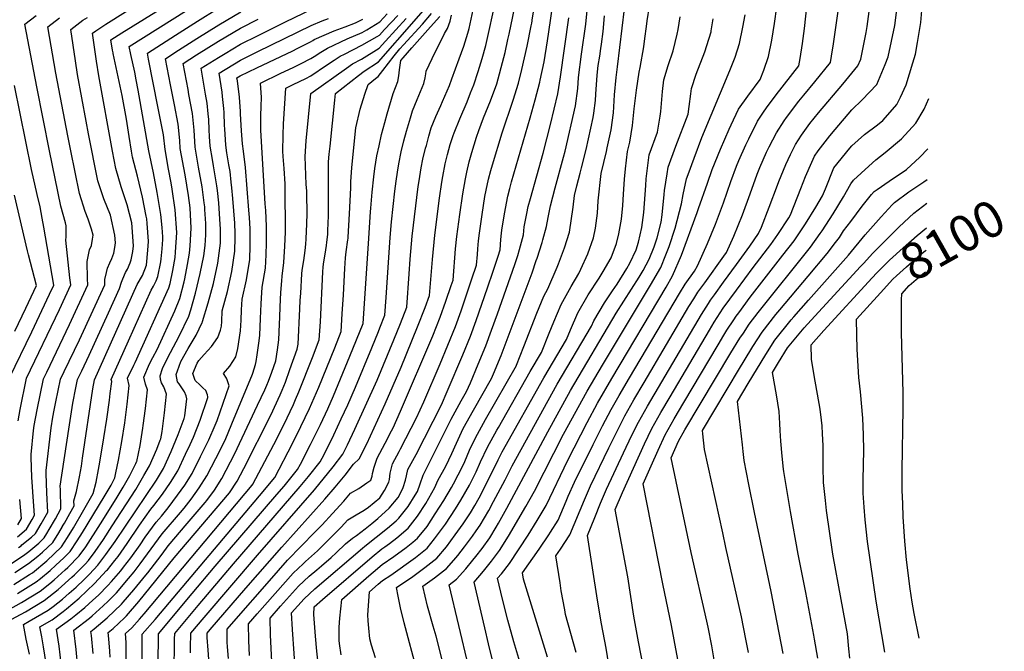
# Model space of a CAD drawing. Units: inches. Extents: x 2498347 to 2503506, y 1480834 to 1486157.
# Drawn here: x 2502713 to 2503495, y 1481879 to 1482381 of the extents above; entities that cross this region are included whole.
import ezdxf
from ezdxf.enums import TextEntityAlignment as Align

# ---------------------------------------------------------------- set-up
doc = ezdxf.new("R2010")
doc.units = ezdxf.units.IN
doc.header["$MEASUREMENT"] = 0
doc.layers.add('tile_2729_31_contour_10ft', color=65, linetype='Continuous')
doc.styles.add('Arial', font='arial.ttf')

msp = doc.modelspace()

# ---------------------------------------------------------------- linework, layer by layer
at = {"layer": 'tile_2729_31_contour_10ft'}
for points, elevation in [([(2502773.83, 1482372.04), (2502781.91, 1482377.31), (2502797.43, 1482387.1), (2502855.03, 1482422.53), (2502862.13, 1482426.66), (2502893.8, 1482445.01), (2502898.12, 1482447.06), (2502906.2, 1482451.26)], 7700), ([(2502787.65, 1482354.66), (2502787.22, 1482356.74), (2502785.66, 1482364.94), (2502794.56, 1482370.63), (2502866.57, 1482415.35), (2502892.14, 1482430.2), (2502906.82, 1482437.19), (2502913.01, 1482440.2)], 7710), ([(2503120.16, 1482380.19), (2503120.25, 1482380.72), (2503127.19, 1482422.54)], 7890), ([(2502914.68, 1481849.45), (2502912.63, 1481892.25), (2502912.13, 1481905.45), (2502920.53, 1481914.95), (2502934.79, 1481931), (2502943.28, 1481938.84), (2502949.36, 1481943.94), (2502953.07, 1481947.04), (2502960.62, 1481953.7), (2502964.74, 1481957.37), (2502972.04, 1481964.69), (2502977.6, 1481969.02), (2502980.87, 1481971.16), (2502987.64, 1481976.49), (2502992.99, 1481980.77), (2502997.81, 1481984.65), (2503006.79, 1481992.85), (2503013.73, 1482001.46), (2503014.95, 1482003.22), (2503017.73, 1482009.26), (2503019.56, 1482015.04), (2503020.36, 1482018.68), (2503021.6, 1482023.57), (2503027.99, 1482035.55), (2503048.28, 1482075.1), (2503052.85, 1482085.55), (2503065.24, 1482114.85), (2503071.26, 1482129.61), (2503075.84, 1482142.09), (2503084.85, 1482167.97), (2503089.36, 1482181.25), (2503093.22, 1482193.09), (2503094.66, 1482198.03), (2503095.41, 1482206.4), (2503095.88, 1482211.41), (2503096.12, 1482213.89), (2503098.15, 1482226.66), (2503100.79, 1482240.67), (2503102.41, 1482246.78), (2503103.9, 1482252.15), (2503118.71, 1482303.13), (2503122.63, 1482317.22), (2503126.28, 1482331.28), (2503126.65, 1482332.91), (2503129.59, 1482347.51), (2503132.27, 1482364.19), (2503134.61, 1482380.29), (2503137.62, 1482400.72)], 7900), ([(2503132.26, 1481874.49), (2503113.22, 1481936.45), (2503112.44, 1481941.55), (2503125.86, 1481960.45), (2503133.39, 1481971.78), (2503134.71, 1481973.83), (2503140.72, 1481983.34), (2503147.16, 1481998.57), (2503148.73, 1482002.34), (2503153.84, 1482013.49), (2503168.51, 1482043.39), (2503176.1, 1482058.28), (2503182.91, 1482071.32), (2503189.19, 1482082.47), (2503197.35, 1482096.49), (2503237.12, 1482163.36), (2503241.67, 1482170.76), (2503249.16, 1482181.2), (2503251.34, 1482185.54), (2503259.47, 1482203.24), (2503265.67, 1482218.55), (2503272, 1482235.59), (2503277.87, 1482252.55), (2503282.4, 1482264.66), (2503284.2, 1482269.14), (2503289.86, 1482281.63), (2503292.09, 1482286.33), (2503299.16, 1482300.48), (2503303.9, 1482307.5), (2503306.28, 1482310.97), (2503313.86, 1482321.19), (2503331.79, 1482344.24), (2503332.83, 1482350.15), (2503334.71, 1482361.98), (2503336.3, 1482374.11), (2503339.38, 1482401.23)], 8000), ([(2502764.35, 1481991.51), (2502771.87, 1482004.52), (2502774.04, 1482013.53), (2502776.09, 1482023.61), (2502777.12, 1482029.56), (2502780.27, 1482048.7), (2502782.66, 1482063.68), (2502784.72, 1482078.71), (2502785.36, 1482084.04), (2502786.51, 1482093.61), (2502786.17, 1482095.1), (2502799.88, 1482125.96), (2502817.86, 1482166.18), (2502819.62, 1482169.18), (2502821.74, 1482173.53), (2502823.11, 1482176.83), (2502825.56, 1482188.58), (2502825.77, 1482190.87), (2502826.41, 1482198.98), (2502826.97, 1482206.39), (2502827.12, 1482208.43), (2502826.44, 1482215.85), (2502825.47, 1482226.26), (2502822.63, 1482243.73), (2502819.62, 1482259.25), (2502816, 1482276.85), (2502807.54, 1482325.1), (2502805.99, 1482333.2), (2502804.79, 1482339.39), (2502801.54, 1482353.23), (2502800.21, 1482359.61), (2502857.19, 1482395.47)], 7720), ([(2503027.79, 1481867.2), (2503019.69, 1481897.91), (2503018.71, 1481901.72), (2503015.78, 1481913.83), (2503013.82, 1481922.99), (2503012.49, 1481929.78), (2503025.39, 1481938.69), (2503035.04, 1481945.76), (2503044.42, 1481953.13), (2503052.11, 1481962.23), (2503059.12, 1481971.75), (2503065.39, 1481980.46), (2503071.32, 1481989.33), (2503074.63, 1481995.07), (2503078.06, 1482001.16), (2503084.45, 1482013.45), (2503093.12, 1482031.35), (2503096.45, 1482037.67), (2503129.34, 1482096.46), (2503147.35, 1482127.03), (2503150.51, 1482134.59), (2503156.34, 1482148.09), (2503164.61, 1482162.38), (2503173.43, 1482175.51), (2503176.64, 1482180.95), (2503182.81, 1482191.69), (2503187.05, 1482203.2), (2503188.92, 1482210.77), (2503191.15, 1482222.53), (2503192.22, 1482233.4), (2503192.76, 1482242.48), (2503193.43, 1482254.31), (2503194.19, 1482262.47), (2503195.96, 1482276.31), (2503196.97, 1482280.61), (2503197.66, 1482283.65), (2503199.87, 1482296.9), (2503201.21, 1482310.11), (2503202.92, 1482325.04), (2503205.01, 1482339.21), (2503205.96, 1482343.12), (2503208.84, 1482359.55), (2503209.72, 1482366.09), (2503210.95, 1482375.6), (2503211.58, 1482380.04), (2503213.28, 1482391.76)], 7950), ([(2503071.3, 1482322.76), (2503073.88, 1482329.27), (2503077.22, 1482339.91), (2503080.38, 1482350.22), (2503083.49, 1482360.57), (2503091.54, 1482397.88)], 7870), ([(2503098.64, 1482354.9), (2503100.9, 1482365.34), (2503101.81, 1482369.59), (2503107.74, 1482397.92)], 7880), ([(2503237.91, 1481861.19), (2503230.66, 1481899.57), (2503223.89, 1481932.73), (2503208.32, 1482012.36), (2503214.53, 1482026.53), (2503220.11, 1482038.89), (2503225.83, 1482051.19), (2503232.93, 1482063.82), (2503240.59, 1482076.89), (2503267.77, 1482122.76), (2503272.37, 1482130.44), (2503274.74, 1482134.29), (2503280.27, 1482142.62), (2503282.2, 1482145.52), (2503284.12, 1482148.18), (2503293.22, 1482160.48), (2503319.27, 1482193.96), (2503328.02, 1482205.31), (2503337.06, 1482218.72), (2503345.44, 1482232.01), (2503350.76, 1482241), (2503352.95, 1482246.65), (2503359.57, 1482263.21), (2503372.37, 1482278.98), (2503373.82, 1482280.69), (2503384.02, 1482289.66), (2503394.22, 1482297.57), (2503398.53, 1482300.97), (2503404.43, 1482307.63), (2503409.64, 1482313.65), (2503412.61, 1482319.52), (2503416.92, 1482329.18), (2503422.26, 1482346.63), (2503424.34, 1482353.49), (2503426.04, 1482362.93), (2503428.57, 1482378.66), (2503429.91, 1482394.69)], 8040), ([(2502712.31, 1482062.4), (2502713.91, 1482071.23), (2502718.92, 1482096.07), (2502744.97, 1482150.83), (2502753.95, 1482170.21), (2502753.15, 1482175.87), (2502750.01, 1482205.88), (2502750.44, 1482208.58), (2502750.45, 1482217.28), (2502749.71, 1482219.6), (2502746.14, 1482232.78), (2502737.02, 1482276.89), (2502726.97, 1482327.69), (2502717.64, 1482377.32), (2502726.43, 1482384.29)], 7670), ([(2502785.95, 1482011.26), (2502785.97, 1482011.29), (2502789, 1482017.03), (2502789.87, 1482020.94), (2502791.82, 1482031.03), (2502794.43, 1482045.96), (2502796.82, 1482060.79), (2502798.81, 1482075.53), (2502800.35, 1482090.37), (2502799.05, 1482096.09), (2502804.02, 1482106.5), (2502805.17, 1482108.76), (2502831.93, 1482167.98), (2502832.79, 1482171.44), (2502834.93, 1482181.69), (2502836.78, 1482192.05), (2502837.09, 1482196.23), (2502838.24, 1482211.87), (2502836.96, 1482229.82), (2502834.54, 1482246.4), (2502833.7, 1482251.34), (2502831.61, 1482262.1), (2502828.84, 1482277.81), (2502827.6, 1482289.55), (2502823.2, 1482312.13), (2502815.77, 1482349.63), (2502814.75, 1482354.27), (2502837.19, 1482368.71), (2502854.44, 1482379.72), (2502870.62, 1482389.78)], 7730), ([(2502806.21, 1482029.79), (2502806.29, 1482029.98), (2502808.94, 1482042.75), (2502811.08, 1482056.53), (2502811.38, 1482058.65), (2502813.3, 1482072.14), (2502814.84, 1482086.98), (2502813.38, 1482091.39), (2502811.93, 1482097.08), (2502816.58, 1482107.47), (2502819.19, 1482112.59), (2502822.51, 1482119.08), (2502836.6, 1482149.78), (2502840.47, 1482159.42), (2502843.88, 1482172.71), (2502844.43, 1482175.04), (2502846.73, 1482186.57), (2502848.28, 1482195.6), (2502848.74, 1482201.26), (2502849.66, 1482215.4), (2502848.64, 1482231.54), (2502847.42, 1482241.3), (2502844.79, 1482257.71), (2502840.84, 1482278.71), (2502840.49, 1482284.94), (2502839.15, 1482297.98), (2502836.29, 1482313.23), (2502833.09, 1482329.2), (2502829.05, 1482350.01), (2502836.47, 1482354.88), (2502853.92, 1482366.04), (2502871.38, 1482376.87), (2502888.83, 1482387.3)], 7740), ([(2502843.86, 1482064.23), (2502844.54, 1482066.15), (2502846.04, 1482079.69), (2502845.57, 1482082.26), (2502844.13, 1482085.46), (2502840.02, 1482091.74), (2502838.81, 1482093.35), (2502837.69, 1482099.07), (2502838.77, 1482102.13), (2502841.34, 1482109.37), (2502847.17, 1482119.85), (2502851.92, 1482127.72), (2502853.4, 1482130.35), (2502858.26, 1482140.36), (2502858.56, 1482141), (2502858.63, 1482141.2), (2502863.11, 1482156.13), (2502867.17, 1482171.45), (2502870.67, 1482187.53), (2502872.75, 1482203.54), (2502872.8, 1482207.45), (2502872.74, 1482214.63), (2502872.32, 1482222.41), (2502871.52, 1482235.48), (2502870.44, 1482245.32), (2502869.96, 1482249.05), (2502867.27, 1482264.77), (2502866.35, 1482269.93), (2502864.66, 1482280.49), (2502864.16, 1482288.18), (2502863.88, 1482293.37), (2502863.56, 1482301.76), (2502863.12, 1482306.24), (2502862.18, 1482314.78), (2502860.88, 1482321.73), (2502857.45, 1482342.37), (2502871.24, 1482350.99), (2502876.42, 1482354.16), (2502888.69, 1482361.51), (2502902.61, 1482368.45), (2502924.52, 1482379.3), (2502945.81, 1482389.56)], 7760), ([(2502903.43, 1482125.77), (2502904.01, 1482130.27), (2502904.57, 1482143.5), (2502905.07, 1482155.21), (2502905.31, 1482159.82), (2502905.94, 1482168.38), (2502908.5, 1482183.46), (2502909.18, 1482194.17), (2502909.27, 1482203.63), (2502909.26, 1482216.97), (2502908.73, 1482229.34), (2502908.33, 1482234.57), (2502904.83, 1482293.23), (2502904.91, 1482304.67), (2502905.04, 1482312.16), (2502905.28, 1482319.09), (2502904.66, 1482330.64), (2502920.78, 1482338.44), (2502930.49, 1482343.04), (2502936.86, 1482346.24), (2502944.43, 1482350.08), (2502947.09, 1482351.85), (2502952.38, 1482355.12), (2502957.86, 1482358.4), (2502973.38, 1482365.65), (2502985.38, 1482370.77), (2502988.97, 1482372.85), (2502999.32, 1482379.37), (2503005.18, 1482385.65)], 7790), ([(2502919.86, 1482144.67), (2502920.1, 1482152.94), (2502920.67, 1482164.15), (2502921.45, 1482173.46), (2502921.81, 1482177.27), (2502923.01, 1482188.16), (2502923.96, 1482201.03), (2502924.52, 1482212.07), (2502924.23, 1482247.88), (2502924.1, 1482250.59), (2502923.43, 1482262.69), (2502922.47, 1482272.3), (2502922.28, 1482276.45), (2502922.46, 1482289.18), (2502922.89, 1482298.33), (2502924.56, 1482326.49), (2502930.62, 1482329.43), (2502940.51, 1482334.32), (2502944.56, 1482336.35), (2502956.87, 1482344.73), (2502962.99, 1482348.83), (2502967.91, 1482352.03), (2502971.16, 1482353.52), (2502985.06, 1482360.64), (2502997.17, 1482367.65), (2502998.98, 1482368.79), (2503003.11, 1482373.17), (2503013.46, 1482384.42)], 7800), ([(2502950.58, 1481867.45), (2502949.28, 1481879.24), (2502948.21, 1481891.15), (2502946.84, 1481908.3), (2502947.19, 1481914.44), (2502953.76, 1481920.36), (2502993.09, 1481954.25), (2503000.92, 1481960.58), (2503003.17, 1481962.14), (2503006.88, 1481964.94), (2503012.69, 1481969.36), (2503021.78, 1481977.02), (2503029.18, 1481986.43), (2503035.83, 1481996.63), (2503043.06, 1482009.21), (2503045.36, 1482014.87), (2503051.75, 1482026.33), (2503056.48, 1482036.46), (2503060.12, 1482044.52), (2503065.47, 1482056.12), (2503073.58, 1482070.65), (2503087.91, 1482095.87), (2503089.48, 1482099.59), (2503095.58, 1482114.29), (2503100.35, 1482126.89), (2503120.15, 1482179.76), (2503123.46, 1482189.61), (2503124.1, 1482191.55), (2503128.05, 1482203.94), (2503128.65, 1482205.99), (2503131.68, 1482216.75), (2503132.76, 1482223.89), (2503134.84, 1482233.05), (2503138.49, 1482247.48), (2503145.15, 1482271.74), (2503146.35, 1482276.4), (2503154.61, 1482312.65), (2503156.32, 1482326.24), (2503156.98, 1482335.05), (2503159.4, 1482353.66), (2503162.75, 1482377.3), (2503163.94, 1482388.35)], 7920), ([(2502954.36, 1482184.35), (2502954.56, 1482186.81), (2502955.04, 1482190.07), (2502955.84, 1482194.69), (2502956.93, 1482201.66), (2502957.24, 1482204.29), (2502957.88, 1482210.31), (2502958.09, 1482213.49), (2502958.51, 1482225.28), (2502958.52, 1482228.96), (2502958.52, 1482241), (2502958.44, 1482251.35), (2502958.61, 1482267.96), (2502959.11, 1482274.04), (2502959.75, 1482280.46), (2502963.46, 1482316.94), (2502964.12, 1482322.41), (2502982.34, 1482336.56), (2502986.87, 1482340.02), (2502998.31, 1482347.6), (2503026.65, 1482379.77), (2503033.79, 1482388.12)], 7820), ([(2502968.52, 1481876.45), (2502967.16, 1481885.52), (2502966.97, 1481887.78), (2502967.05, 1481898.47), (2502967.65, 1481905.56), (2502969.13, 1481920.38), (2502990.59, 1481939.17), (2502993.92, 1481942.06), (2503001.22, 1481948.04), (2503010.45, 1481954.45), (2503020.06, 1481961.58), (2503025.4, 1481965.96), (2503029.25, 1481969.14), (2503036.73, 1481978.46), (2503043.18, 1481988.33), (2503050, 1481998.9), (2503056.05, 1482009.3), (2503057.74, 1482012.33), (2503061.45, 1482019.39), (2503065.59, 1482027.7), (2503066.72, 1482030.08), (2503070.57, 1482038.96), (2503075.12, 1482048.75), (2503083.2, 1482063.29), (2503091.38, 1482077.75), (2503107.72, 1482106.26), (2503107.85, 1482106.57), (2503113.68, 1482121.45), (2503123.92, 1482147.76), (2503129.5, 1482161.38), (2503132.55, 1482167.26), (2503140, 1482184.42), (2503141.03, 1482187.07), (2503145.76, 1482199.61), (2503149.84, 1482212.31), (2503152.83, 1482231.91), (2503153.82, 1482241.36), (2503155.68, 1482248.91), (2503158.23, 1482259.05), (2503159.4, 1482263.35), (2503163.11, 1482277.79), (2503168.72, 1482303.15), (2503169.17, 1482306.76), (2503170.35, 1482316.79), (2503170.61, 1482321.85), (2503171.81, 1482336.9), (2503172.69, 1482344.7), (2503173.93, 1482352.07), (2503174.71, 1482358.09), (2503175.16, 1482361.62), (2503176.45, 1482371.66), (2503177.67, 1482384.1)], 7930), ([(2502974.07, 1482207.1), (2502974.22, 1482208.31), (2502975.15, 1482226.81), (2502976.16, 1482247.34), (2502976.26, 1482252.23), (2502976.94, 1482263.68), (2502980.27, 1482295.2), (2502983.76, 1482309.89), (2502987.48, 1482321.75), (2502990.07, 1482329.52), (2502995.76, 1482334.38), (2502997.94, 1482335.82), (2503001.65, 1482340.75), (2503010.71, 1482352.14), (2503015.26, 1482357.78), (2503018.15, 1482361.04), (2503033.09, 1482377.5), (2503040.24, 1482385.85)], 7830), ([(2502995.89, 1481873.96), (2502992.58, 1481884.02), (2502991.29, 1481889.05), (2502990.5, 1481897.58), (2502990, 1481903.44), (2502989.77, 1481908.14), (2502991.08, 1481926.32), (2502998.02, 1481932.48), (2503001.53, 1481935.33), (2503008.05, 1481939.72), (2503027.49, 1481953.73), (2503036.81, 1481961.16), (2503042.79, 1481968.63), (2503045.18, 1481971.85), (2503051.33, 1481980.28), (2503059.25, 1481992.26), (2503063.7, 1481999.3), (2503070.38, 1482011.21), (2503072.58, 1482015.49), (2503075.66, 1482021.8), (2503079.31, 1482029.8), (2503084.76, 1482041.38), (2503092.27, 1482054.98), (2503093.36, 1482056.95), (2503118.63, 1482101.48), (2503127.54, 1482116.64), (2503133.8, 1482131.99), (2503137.44, 1482141.06), (2503143.14, 1482154.63), (2503151.09, 1482169.08), (2503157.24, 1482179.26), (2503158.87, 1482182.71), (2503164.47, 1482195.03), (2503168.86, 1482207.65), (2503170.35, 1482215.27), (2503172.1, 1482227.2), (2503172.7, 1482237.12), (2503174.89, 1482258.83), (2503179.08, 1482276.34), (2503179.81, 1482279.18), (2503182.95, 1482293.56), (2503184.77, 1482307.07), (2503185.67, 1482321.21), (2503186.96, 1482335.09), (2503187.94, 1482343.5), (2503193.38, 1482389.74)], 7940), ([(2503012.33, 1482252.7), (2503013.25, 1482259.81), (2503014.34, 1482266.46), (2503016.23, 1482275.93), (2503018.33, 1482284.68), (2503020.4, 1482292.5), (2503023.54, 1482303.12), (2503025.16, 1482308.55), (2503028.89, 1482317.57), (2503034.3, 1482330.33), (2503035.29, 1482334.92), (2503035.84, 1482337.99), (2503036.17, 1482340.17), (2503040.81, 1482350.19), (2503050.7, 1482369.89), (2503052.92, 1482374.08), (2503054.98, 1482379.78), (2503056.04, 1482384.61)], 7850), ([(2503036.19, 1482281.12), (2503038.19, 1482288.5), (2503040.12, 1482295.12), (2503043.71, 1482304.08), (2503047.63, 1482312.72), (2503049.15, 1482316.05), (2503054.46, 1482328.82), (2503056.55, 1482334.07), (2503062.34, 1482349.94), (2503065.84, 1482360.02), (2503069.22, 1482370.18), (2503070.07, 1482374.07), (2503073.29, 1482388.81)], 7860), ([(2503093.07, 1481855.23), (2503085.62, 1481885.18), (2503082.61, 1481897.96), (2503074.06, 1481934.24), (2503081.51, 1481942.77), (2503088.01, 1481950.89), (2503094.26, 1481959.34), (2503101.39, 1481970.65), (2503115.28, 1481994.23), (2503122.17, 1482006.34), (2503145.18, 1482051.73), (2503163.79, 1482085.78), (2503175.93, 1482106.54), (2503214.1, 1482170.08), (2503222.32, 1482184.11), (2503226.36, 1482194.09), (2503228.98, 1482200.77), (2503233.81, 1482215.43), (2503238.83, 1482234.62), (2503240.17, 1482242.1), (2503242.77, 1482254.44), (2503244.06, 1482258.06), (2503248.68, 1482271.01), (2503254.94, 1482287.35), (2503277.07, 1482340.57), (2503281.19, 1482351.17), (2503284.77, 1482362.01), (2503287.46, 1482374.97), (2503289.22, 1482384.83)], 7980), ([(2503110.46, 1481870.92), (2503105.65, 1481886.59), (2503100.94, 1481903.96), (2503096.7, 1481920.58), (2503092.76, 1481937.24), (2503095.73, 1481940.79), (2503102.17, 1481948.99), (2503116.92, 1481971.54), (2503124.22, 1481983.14), (2503131.32, 1481994.99), (2503148.5, 1482031.15), (2503163.75, 1482060.92), (2503172.11, 1482076.39), (2503183.35, 1482096.04), (2503226.6, 1482168.57), (2503231.66, 1482177.45), (2503238.63, 1482193.89), (2503251.22, 1482227.87), (2503252.34, 1482230.99), (2503259.29, 1482251.05), (2503263.12, 1482261.87), (2503269.58, 1482278.16), (2503276.56, 1482294.14), (2503278.14, 1482297.49), (2503283.94, 1482309.86), (2503291.25, 1482320.25), (2503301.17, 1482333.53), (2503304.01, 1482340.93), (2503307.78, 1482351.68), (2503310.33, 1482364.72), (2503312.52, 1482377.91), (2503314.33, 1482391.28)], 7990), ([(2503155.1, 1481878.23), (2503146.71, 1481908.37), (2503146.01, 1481912.15), (2503143.29, 1481927.16), (2503142.3, 1481933.53), (2503139.05, 1481955.15), (2503142.63, 1481960.32), (2503150.18, 1481971.61), (2503161.66, 1481999.57), (2503166.59, 1482010.76), (2503180.98, 1482040.72), (2503187.59, 1482054.15), (2503193.72, 1482066.25), (2503200.83, 1482078.89), (2503208.96, 1482092.84), (2503244.67, 1482153.02), (2503248.59, 1482159.33), (2503251.78, 1482164.46), (2503257.12, 1482171.83), (2503272.4, 1482193.11), (2503274.56, 1482196.15), (2503280.3, 1482209.11), (2503283.78, 1482217.55), (2503287.01, 1482225.9), (2503293.09, 1482242.74), (2503298.75, 1482258.3), (2503300.98, 1482263.67), (2503306.18, 1482275.8), (2503308.23, 1482279.86), (2503314.19, 1482291.21), (2503320.19, 1482300.56), (2503322.17, 1482303.39), (2503331.9, 1482316.33), (2503335.74, 1482321.11), (2503344.57, 1482331.68), (2503356.93, 1482346.99), (2503357.74, 1482352.02), (2503359.27, 1482361.81), (2503363.07, 1482387.85)], 8010), ([(2503182.41, 1481860.26), (2503178.85, 1481881.57), (2503175.18, 1481900.91), (2503172.16, 1481919.84), (2503164.09, 1481971.2), (2503169.8, 1481985.59), (2503174.44, 1481996.84), (2503179.29, 1482008.05), (2503192.69, 1482036.78), (2503199.42, 1482050.92), (2503204.46, 1482061.21), (2503211.6, 1482073.83), (2503254.64, 1482146.81), (2503260.05, 1482155.44), (2503261.83, 1482158.2), (2503264.78, 1482162.29), (2503272.18, 1482172.5), (2503282.46, 1482186.53), (2503292.93, 1482201.07), (2503299.96, 1482211.1), (2503302.09, 1482216.18), (2503308.22, 1482231.94), (2503314.81, 1482249.53), (2503315.97, 1482252.47), (2503321.51, 1482266.04), (2503325.19, 1482273.87), (2503329.21, 1482281.94), (2503333.99, 1482289.13), (2503340.66, 1482298.54), (2503347.37, 1482306.91), (2503366.68, 1482329.82), (2503378.61, 1482344.45), (2503380.98, 1482349.5), (2503385.26, 1482370.86), (2503386.08, 1482375.47), (2503387.8, 1482387.36)], 8020), ([(2503208.54, 1481866.44), (2503204.5, 1481886.59), (2503200.81, 1481907.13), (2503196.09, 1481938.42), (2503186.2, 1481991.78), (2503191.81, 1482005.37), (2503209.33, 1482043.95), (2503215.16, 1482056.19), (2503222.3, 1482068.81), (2503229.62, 1482081.35), (2503260.9, 1482134.43), (2503264.62, 1482140.6), (2503271.92, 1482151.92), (2503282.31, 1482166.19), (2503295.62, 1482184.18), (2503309.52, 1482202.51), (2503315.22, 1482210.28), (2503323.88, 1482223.65), (2503325.36, 1482226.05), (2503333.37, 1482246.74), (2503337.16, 1482256.39), (2503342.08, 1482267.84), (2503344.3, 1482272.63), (2503347.22, 1482276.73), (2503356.49, 1482288.77), (2503360.59, 1482293.67), (2503373.96, 1482309.49), (2503382.19, 1482317.19), (2503393.67, 1482329.5), (2503400.48, 1482345.49), (2503402.66, 1482351.5), (2503408.08, 1482376.36), (2503409.67, 1482388.73)], 8030), ([(2502711.63, 1481970.04), (2502718.96, 1481976.25), (2502723.42, 1481983.93), (2502725.3, 1481987.25), (2502724.4, 1481998.32), (2502723.04, 1482017.51), (2502722.65, 1482033.13), (2502722.66, 1482035.64), (2502724.52, 1482054.49), (2502724.95, 1482058.52), (2502727.21, 1482070.95), (2502732.41, 1482095.78), (2502734.91, 1482101.02), (2502752.88, 1482138.73), (2502767.45, 1482170.31), (2502767.14, 1482175.11), (2502766.9, 1482188.77), (2502768.81, 1482198.03), (2502770.36, 1482201.64), (2502771.25, 1482206.75), (2502771.69, 1482209.89), (2502770.48, 1482214.63), (2502767.66, 1482222.6), (2502765.51, 1482228.66), (2502760.87, 1482242.91), (2502753.91, 1482276.77), (2502751.52, 1482288.67), (2502742.23, 1482338.39), (2502735.8, 1482375.27), (2502745.04, 1482382.42)], 7680), ([(2502715.25, 1481963.67), (2502722.69, 1481969.98), (2502725.9, 1481972.72), (2502730.42, 1481980.36), (2502735.72, 1481989.75), (2502734.87, 1482005.05), (2502734.39, 1482020.44), (2502734.35, 1482022.85), (2502738.48, 1482056.79), (2502739.68, 1482065.17), (2502740.67, 1482070.66), (2502742.07, 1482077.32), (2502745.91, 1482095.5), (2502748.78, 1482101.53), (2502760.79, 1482126.63), (2502780.95, 1482170.4), (2502781.01, 1482174.48), (2502782.26, 1482180.09), (2502783.16, 1482183.49), (2502784.98, 1482187.85), (2502786.5, 1482191.3), (2502788.09, 1482195.47), (2502789.02, 1482199.94), (2502789.49, 1482203.69), (2502788.88, 1482209.84), (2502785.6, 1482225.57), (2502780.13, 1482238.71), (2502775.48, 1482252.95), (2502768.06, 1482290.41), (2502766.15, 1482300.44), (2502759.43, 1482337.37), (2502757.77, 1482348.21), (2502753.95, 1482373.22), (2502763.67, 1482380.49), (2502767.22, 1482382.78)], 7690), ([(2502824.99, 1482046.97), (2502825.42, 1482048.07), (2502826.45, 1482053.86), (2502828.41, 1482068.61), (2502829.99, 1482083.44), (2502827.74, 1482089.29), (2502826.03, 1482092.36), (2502825.29, 1482095.19), (2502824.81, 1482098.07), (2502826.9, 1482103.95), (2502828.84, 1482108.41), (2502833.2, 1482116.57), (2502840.08, 1482129.54), (2502847.58, 1482145.39), (2502849.4, 1482150.46), (2502852.93, 1482163.63), (2502856.73, 1482179.33), (2502859.56, 1482193.33), (2502860.54, 1482201.51), (2502861.21, 1482210.01), (2502861.1, 1482218.94), (2502860.49, 1482230.28), (2502860.36, 1482232.42), (2502859.98, 1482235.48), (2502858.33, 1482248.18), (2502855.42, 1482263.88), (2502852.67, 1482279.59), (2502851.94, 1482293.29), (2502850.64, 1482306.36), (2502847.79, 1482321.63), (2502847.03, 1482325.45), (2502843.25, 1482346.19), (2502853.85, 1482352.96), (2502871.31, 1482363.83), (2502888.76, 1482374.27), (2502902.68, 1482381.43)], 7750), ([(2502862.64, 1482081.4), (2502862.38, 1482082.92), (2502861.14, 1482086.43), (2502858.9, 1482088.62), (2502856.71, 1482090.55), (2502852.69, 1482094.33), (2502850.84, 1482100.02), (2502854.36, 1482108.08), (2502855.66, 1482110.2), (2502859.76, 1482114.89), (2502865.58, 1482121.24), (2502870.61, 1482128.44), (2502872.83, 1482134.38), (2502873.59, 1482137.4), (2502873.76, 1482141.28), (2502874.14, 1482149.7), (2502878.38, 1482165.16), (2502881.86, 1482180.81), (2502884.23, 1482197.09), (2502884.51, 1482208.02), (2502884.42, 1482211.05), (2502884.08, 1482219.35), (2502882.65, 1482238.93), (2502881.9, 1482247.33), (2502881.4, 1482251.87), (2502880.36, 1482260.33), (2502879.5, 1482265.68), (2502877.78, 1482275.32), (2502876.98, 1482281.41), (2502876.18, 1482294.29), (2502876.05, 1482296.85), (2502875.74, 1482307.19), (2502875.51, 1482310.48), (2502874.47, 1482320.02), (2502874.01, 1482323.41), (2502871.64, 1482338.55), (2502888.62, 1482348.93), (2502902.54, 1482355.77), (2502944.91, 1482376.5), (2502953.47, 1482380), (2502958.64, 1482381.82)], 7770), ([(2502877.6, 1482096.06), (2502875.22, 1482099.85), (2502880.12, 1482105.73), (2502885, 1482113.08), (2502886.49, 1482119.8), (2502888.8, 1482133.83), (2502889.18, 1482142.15), (2502889.54, 1482150.55), (2502890.02, 1482159.03), (2502893.55, 1482174.25), (2502896.1, 1482190.42), (2502896.46, 1482201.31), (2502896.35, 1482212.46), (2502896.28, 1482214.71), (2502895.88, 1482223.82), (2502895.43, 1482229.56), (2502892.62, 1482263.55), (2502891.15, 1482276.65), (2502890.39, 1482282.42), (2502889.51, 1482292.65), (2502888.78, 1482306.14), (2502888.72, 1482308.16), (2502887.92, 1482319.54), (2502886.22, 1482332.32), (2502885.84, 1482334.74), (2502888.55, 1482336.4), (2502901.57, 1482342.82), (2502930.35, 1482356.29), (2502933.8, 1482358.05), (2502944.29, 1482363.41), (2502946.01, 1482364.45), (2502947.2, 1482365.16), (2502963.15, 1482372.13), (2502971.85, 1482375.23), (2502979.88, 1482378.61), (2502985.71, 1482381.28)], 7780), ([(2502895.71, 1481875.82), (2502895.31, 1481887.85), (2502895.13, 1481901.13), (2502901.94, 1481908.91), (2502916.16, 1481925.05), (2502930.39, 1481941.17), (2502938.38, 1481948.78), (2502940.19, 1481950.47), (2502949.83, 1481959.13), (2502959.81, 1481969.06), (2502968.53, 1481977.77), (2502973.94, 1481983.73), (2502980.44, 1481987.7), (2502986.9, 1481991.35), (2502990.41, 1481993.7), (2502999.35, 1482001.22), (2503002.92, 1482006.82), (2503006.33, 1482013.44), (2503006.84, 1482015.68), (2503007.6, 1482020.84), (2503009.41, 1482028.04), (2503014.67, 1482038.04), (2503015.72, 1482040.04), (2503028.47, 1482064.72), (2503034.1, 1482077.26), (2503047.12, 1482107.7), (2503053.22, 1482122.41), (2503059.24, 1482137.17), (2503063.73, 1482149.71), (2503068.13, 1482162.31), (2503072.42, 1482174.98), (2503076.01, 1482185.98), (2503076.74, 1482194.35), (2503077.14, 1482199.06), (2503077.7, 1482205.19), (2503078.33, 1482211.33), (2503080.41, 1482226.18), (2503082.71, 1482240.51), (2503083.66, 1482245.43), (2503085.5, 1482254.4), (2503087.39, 1482261.13), (2503088.72, 1482265.77), (2503096.36, 1482291.12), (2503104.99, 1482317.17), (2503109.42, 1482330.64), (2503112.09, 1482341.3), (2503116.16, 1482359.93), (2503119.47, 1482376.01), (2503119.86, 1482378.31), (2503120.16, 1482380.19)], 7890), ([(2502932.63, 1481858.45), (2502929.85, 1481896.62), (2502929.13, 1481909.77), (2502939.13, 1481920.97), (2502947.65, 1481928.73), (2502985.44, 1481961.14), (2502987.41, 1481962.69), (2503005.37, 1481977.08), (2503012.17, 1481982.97), (2503014.31, 1481984.91), (2503021.73, 1481994.3), (2503027.44, 1482003.34), (2503029.2, 1482006.25), (2503031.23, 1482012.18), (2503033.69, 1482019.14), (2503055.77, 1482063.54), (2503063.88, 1482078.06), (2503068.1, 1482085.49), (2503071.15, 1482092.58), (2503077.32, 1482107.24), (2503083.38, 1482121.98), (2503088.03, 1482134.42), (2503092.65, 1482147.29), (2503106.52, 1482186.51), (2503108.77, 1482193.63), (2503110.22, 1482198.42), (2503113.32, 1482210.07), (2503113.89, 1482216.45), (2503115.87, 1482227.14), (2503117.13, 1482232.44), (2503118.76, 1482238.81), (2503128.92, 1482274.95), (2503134.66, 1482297.63), (2503137.61, 1482309.88), (2503140.53, 1482322.14), (2503142.6, 1482335.49), (2503149.21, 1482382.44)], 7910), ([(2502936.49, 1482163.79), (2502937.47, 1482179.12), (2502937.73, 1482181.91), (2502938.97, 1482189.78), (2502940.02, 1482197.59), (2502940.52, 1482202.55), (2502940.88, 1482206.82), (2502941.27, 1482218.89), (2502941.48, 1482227.14), (2502941.55, 1482231.47), (2502941.42, 1482238.07), (2502941.26, 1482245.03), (2502940.92, 1482250.11), (2502940.11, 1482272.29), (2502940.87, 1482284.87), (2502944.47, 1482322.33), (2502972.84, 1482342.58), (2502977.56, 1482345.92), (2502984.71, 1482349.7), (2502998.65, 1482358.31), (2503003.73, 1482363.83), (2503020.25, 1482382.03)], 7810), ([(2502991.88, 1482228.32), (2502992.07, 1482231.15), (2502993.21, 1482244.06), (2502994.56, 1482256.25), (2502995.43, 1482262.82), (2502997.02, 1482272.85), (2502998.65, 1482280.89), (2503000.67, 1482289.9), (2503003.16, 1482299.2), (2503005.07, 1482306.26), (2503009.88, 1482322.26), (2503013.52, 1482331.88), (2503014.34, 1482336.49), (2503014.99, 1482341.11), (2503016.02, 1482348.55), (2503017.78, 1482350.81), (2503024.8, 1482358.7), (2503039.6, 1482375.21), (2503046.88, 1482383.51)], 7840), ([(2503050.06, 1481867.23), (2503043.87, 1481891.11), (2503041.56, 1481899.12), (2503037.24, 1481915.01), (2503033.42, 1481930.93), (2503042.79, 1481937.58), (2503052.24, 1481944.87), (2503057.97, 1481951.61), (2503061.1, 1481955.43), (2503066.61, 1481962.25), (2503072.88, 1481970.67), (2503075.75, 1481974.77), (2503078.92, 1481979.4), (2503085.76, 1481991.09), (2503089.58, 1481998.25), (2503098.63, 1482015.55), (2503104.23, 1482026.5), (2503139.99, 1482091.46), (2503167.16, 1482137.42), (2503169.07, 1482141.79), (2503177.49, 1482156.01), (2503184.05, 1482165.48), (2503187.55, 1482170.81), (2503195.41, 1482183.41), (2503197.67, 1482187.47), (2503202.69, 1482198.1), (2503204.72, 1482204.26), (2503207.28, 1482215.83), (2503208.82, 1482227.79), (2503209.44, 1482234.94), (2503210.48, 1482249.14), (2503210.75, 1482254.59), (2503213.18, 1482273.52), (2503219.54, 1482291.55), (2503221.72, 1482304.42), (2503222.2, 1482308.11), (2503223.69, 1482323.99), (2503224.78, 1482333.12), (2503228.16, 1482344.69), (2503232.04, 1482356.26), (2503235.19, 1482369.45), (2503235.99, 1482373.24), (2503237.54, 1482383.19)], 7960), ([(2503077.38, 1481835.14), (2503054.35, 1481932.08), (2503060.23, 1481936.44), (2503067.41, 1481944.58), (2503073.11, 1481951.56), (2503075.57, 1481954.61), (2503080.39, 1481960.85), (2503086.57, 1481969.39), (2503091.61, 1481977.84), (2503093.48, 1481980.99), (2503100.14, 1481992.93), (2503132.53, 1482053.44), (2503150.65, 1482086.46), (2503186.98, 1482147.8), (2503205.17, 1482176.45), (2503208.28, 1482181.68), (2503213.18, 1482190.62), (2503217.13, 1482200.59), (2503219.39, 1482207.6), (2503222.55, 1482220.12), (2503223.28, 1482226.01), (2503225.03, 1482242.21), (2503225.24, 1482245.24), (2503227.39, 1482258.63), (2503228.24, 1482263.81), (2503234.15, 1482280.38), (2503244.05, 1482305.97), (2503244.87, 1482312.11), (2503246.13, 1482322.19), (2503246.54, 1482326.41), (2503250.45, 1482337.82), (2503257.15, 1482355.33), (2503258.93, 1482360.43), (2503262.15, 1482371.43), (2503262.28, 1482372.09), (2503263.82, 1482381.71)], 7970), ([(2502734.93, 1481972.7), (2502736.85, 1481975.83), (2502741.86, 1481984.48), (2502746.15, 1481992.25), (2502745.7, 1482007.65), (2502745.62, 1482010.52), (2502752.43, 1482055.74), (2502755.59, 1482076.39), (2502758.03, 1482088.57), (2502759.4, 1482095.22), (2502762.66, 1482102.03), (2502768.69, 1482114.54), (2502784.01, 1482148.15), (2502792.68, 1482167.36), (2502794.16, 1482172.4), (2502795.25, 1482175.23), (2502797.47, 1482180.24), (2502798.91, 1482182.67), (2502801.02, 1482187.84), (2502802.02, 1482190.32), (2502803.28, 1482196.73), (2502803.74, 1482201.2), (2502802.42, 1482219.59), (2502798.65, 1482234.01), (2502796.23, 1482241.17), (2502793.91, 1482248.18), (2502789.72, 1482262.75), (2502787.03, 1482276.53), (2502776.19, 1482336.38), (2502774.38, 1482348.09), (2502771.12, 1482370.27), (2502773.83, 1482372.04)], 7700), ([(2502747.54, 1481978.48), (2502748.92, 1481980.88), (2502753.33, 1481988.58), (2502756.57, 1481994.75), (2502756.48, 1481998.64), (2502758.43, 1482006.09), (2502760.85, 1482017.68), (2502762.44, 1482026.25), (2502763.27, 1482032.55), (2502771.51, 1482087.61), (2502772.89, 1482094.93), (2502806.64, 1482170.67), (2502810.88, 1482177.88), (2502814.06, 1482185.91), (2502814.35, 1482188.79), (2502815.49, 1482201.19), (2502815.78, 1482204.92), (2502814.59, 1482218.97), (2502814.24, 1482222.79), (2502813.83, 1482224.91), (2502810.89, 1482240.1), (2502807.06, 1482256.66), (2502802.98, 1482271.86), (2502802.16, 1482276.42), (2502800.21, 1482288.31), (2502798.11, 1482302.04), (2502794.71, 1482320.82), (2502787.74, 1482354.2), (2502787.65, 1482354.66)], 7710), ([(2502879.06, 1481873.44), (2502878.3, 1481882.71), (2502878.02, 1481886.54), (2502878.13, 1481896.81), (2502883.37, 1481902.84), (2502911.74, 1481935.29), (2502925.93, 1481951.48), (2502947.62, 1481973.84), (2502953.39, 1481979.56), (2502961.76, 1481988.6), (2502970.62, 1481998.37), (2502976.04, 1482004.83), (2502982.55, 1482008.61), (2502989.07, 1482013.11), (2502992.01, 1482015.16), (2502993.09, 1482018.29), (2502993.56, 1482020.35), (2502994.89, 1482025.49), (2502997.18, 1482032.52), (2503003.57, 1482044.5), (2503008.66, 1482054.33), (2503009.77, 1482056.73), (2503015.78, 1482069.89), (2503041.31, 1482129.91), (2503047.26, 1482144.72), (2503051.71, 1482157.28), (2503056.02, 1482169.93), (2503057.36, 1482173.94), (2503059.41, 1482198.94), (2503060.46, 1482208.75), (2503062.65, 1482226.23), (2503065.05, 1482242.74), (2503067.15, 1482254.48), (2503068.27, 1482259.87), (2503070.19, 1482268.13), (2503072.29, 1482275.48), (2503075.91, 1482287.65), (2503077.82, 1482292.9), (2503081.61, 1482302.97), (2503087.06, 1482316.48), (2503092.07, 1482329.97), (2503097.79, 1482350.94), (2503098.64, 1482354.9)], 7880), ([(2502705.43, 1482096.35), (2502722.97, 1482133.12), (2502737.1, 1482162.88), (2502740.45, 1482170.11), (2502732.6, 1482216.08), (2502731.35, 1482223.21), (2502729.61, 1482232.25), (2502727.39, 1482242.21), (2502722.77, 1482261.86), (2502709.36, 1482328.58)], 7660), ([(2502864.11, 1481865.67), (2502863.11, 1481880.09), (2502862.17, 1481890.14), (2502862.32, 1481893.69), (2502864.7, 1481896.53), (2502893.05, 1481929.29), (2502921.41, 1481961.95), (2502955.74, 1482000.12), (2502963.86, 1482009.71), (2502971.68, 1482019.09), (2502978.32, 1482027.75), (2502983.01, 1482032.23), (2502988.84, 1482043.95), (2503003.5, 1482075.67), (2503016.1, 1482104.85), (2503029.24, 1482136.91), (2503035.36, 1482152.21), (2503038.71, 1482161.9), (2503040.96, 1482190.34), (2503042.87, 1482209.81), (2503046.55, 1482239.31), (2503048.43, 1482251.99), (2503049.25, 1482256.51), (2503051.22, 1482266.51), (2503052.96, 1482273.9), (2503055.07, 1482281.71), (2503057.57, 1482289.1), (2503058.3, 1482290.98), (2503062.86, 1482302.25), (2503068.54, 1482315.77), (2503071.3, 1482322.76)], 7870), ([(2503264.96, 1481870.77), (2503262.83, 1481883.53), (2503259.85, 1481898.39), (2503258.81, 1481903.26), (2503246.45, 1481957.74), (2503230.44, 1482032.94), (2503236.42, 1482046.22), (2503241.46, 1482055.16), (2503278, 1482116.39), (2503285.06, 1482127.86), (2503287.84, 1482132.06), (2503292.5, 1482139.1), (2503299.62, 1482148.46), (2503341.05, 1482200.24), (2503348.89, 1482211.14), (2503350.43, 1482213.34), (2503359.04, 1482226.72), (2503367.17, 1482240.3), (2503373.1, 1482250.61), (2503375.29, 1482253.62), (2503387.4, 1482264.6), (2503393.08, 1482269.65), (2503400.42, 1482275.39), (2503413.37, 1482286.24), (2503424.67, 1482298.73), (2503431.35, 1482310.02), (2503434.98, 1482318.5)], 8050), ([(2502848.92, 1481877.95), (2502848.97, 1481881.88), (2502849.4, 1481893.48), (2502859.91, 1481906.02), (2502902.26, 1481955.52), (2502947.4, 1482007.48), (2502962.32, 1482025.78), (2502969.98, 1482035.79), (2502973.71, 1482043.26), (2502979.54, 1482055.73), (2502997.05, 1482094.7), (2503010.39, 1482126.73), (2503015.59, 1482139.69), (2503020.7, 1482152.66), (2503022.61, 1482179.12), (2503023.42, 1482190.77), (2503025.04, 1482208.99), (2503029.78, 1482248.4), (2503030.46, 1482252.89), (2503032.12, 1482263.24), (2503033.5, 1482270.16), (2503035.58, 1482278.88), (2503036.19, 1482281.12)], 7860), ([(2503291.83, 1481878.29), (2503289.87, 1481888.73), (2503286.29, 1481906.65), (2503273.99, 1481961.61), (2503271.43, 1481973.42), (2503257.08, 1482039.45), (2503255.62, 1482051.93), (2503255.3, 1482054.69), (2503284.74, 1482103.97), (2503288.33, 1482109.96), (2503295.36, 1482121.29), (2503302.67, 1482132.77), (2503313.72, 1482146.69), (2503316.75, 1482150.36), (2503339.29, 1482177.13), (2503354.27, 1482195.11), (2503360.92, 1482203.84), (2503364.04, 1482208.04), (2503367.38, 1482213.11), (2503372.99, 1482220.63), (2503382.04, 1482232.77), (2503389.47, 1482241.99), (2503391.68, 1482244.58), (2503393.98, 1482246.19), (2503403.46, 1482252.83), (2503417.28, 1482262.06), (2503427.85, 1482271.88), (2503434.26, 1482278.38)], 8060), ([(2502836.13, 1481870.08), (2502836.25, 1481880.14), (2502836.39, 1481888.9), (2502836.48, 1481893.27), (2502855.11, 1481915.54), (2502883.23, 1481948.75), (2502936.18, 1482010.11), (2502942.79, 1482018.14), (2502951.96, 1482029.65), (2502955.01, 1482035.58), (2502962.88, 1482051.28), (2502968.68, 1482063.78), (2502973.81, 1482075.11), (2502979.92, 1482089.03), (2502992.96, 1482120.19), (2502998.22, 1482133.21), (2502999.35, 1482136.09), (2503003.32, 1482146.18), (2503004.26, 1482160.31), (2503007.45, 1482208.01), (2503008.58, 1482220.34), (2503011.3, 1482244.71), (2503012.33, 1482252.7)], 7850), ([(2503319.39, 1481877.37), (2503309.9, 1481926.69), (2503296.66, 1481989.55), (2503292.23, 1482011.81), (2503288.55, 1482030.77), (2503287.7, 1482037.91), (2503287.07, 1482043.25), (2503283.13, 1482077.71), (2503291.68, 1482092), (2503305.64, 1482115.05), (2503312.75, 1482126.49), (2503325.81, 1482142.55), (2503327.8, 1482144.85), (2503339.48, 1482158.22), (2503371.17, 1482193.89), (2503384.59, 1482209.98), (2503397.12, 1482224.46), (2503405.92, 1482233.81), (2503407.77, 1482235.71), (2503419.28, 1482244.11), (2503431.16, 1482252.29), (2503433.82, 1482254.07)], 8070), ([(2502709.56, 1482133.4), (2502718.29, 1482151.78), (2502726.81, 1482169.74), (2502720.4, 1482194.16), (2502719.56, 1482197.32), (2502709.2, 1482241.56)], 7650), ([(2502823.45, 1481868.37), (2502823.55, 1481893.06), (2502850.32, 1481925.03), (2502868.71, 1481946.86), (2502917.61, 1482003.77), (2502923.26, 1482010.48), (2502933.95, 1482023.5), (2502936.26, 1482027.94), (2502944.31, 1482043.51), (2502952.13, 1482059.25), (2502957.88, 1482071.78), (2502962.45, 1482082.1), (2502975.59, 1482113.71), (2502980.84, 1482126.74), (2502985.94, 1482139.7), (2502990.22, 1482203.17), (2502991.88, 1482228.32)], 7840), ([(2503392.77, 1482197.5), (2503411.52, 1482216.52), (2503423.15, 1482227.24), (2503433.47, 1482235.14)], 8080), ([(2503389.98, 1482175.83), (2503393.63, 1482179.81), (2503403.84, 1482189.93), (2503414.58, 1482199.84), (2503425.75, 1482209.58), (2503433.12, 1482215.74)], 8090), ([(2502810.62, 1481856.55), (2502810.63, 1481892.85), (2502820.86, 1481904.48), (2502903.74, 1482002.83), (2502915.94, 1482017.36), (2502929.96, 1482044.3), (2502936.71, 1482057.68), (2502943.5, 1482072.02), (2502950.91, 1482089.12), (2502963.49, 1482120.27), (2502968.56, 1482133.22), (2502969.48, 1482147.34), (2502970.41, 1482162.4), (2502971.42, 1482183.24), (2502971.94, 1482191.87), (2502972.69, 1482196.6), (2502973.92, 1482205.97), (2502974.07, 1482207.1)], 7830), ([(2503383.34, 1482187.63), (2503390.43, 1482195.14), (2503392.77, 1482197.5)], 8080), ([(2503396.65, 1482164), (2503406.5, 1482174.81), (2503409.25, 1482177.44), (2503417.19, 1482184.74), (2503428.52, 1482194.42), (2503432.22, 1482197.46), (2503432.8, 1482197.93)], 8100), ([(2502797.77, 1481856.32), (2502797.92, 1481880.05), (2502797.82, 1481886.28), (2502797.31, 1481893.23), (2502802.49, 1481897.96), (2502808.59, 1481904.83), (2502812.3, 1481909.09), (2502897.93, 1482011.22), (2502898.52, 1482012.1), (2502915.11, 1482043.62), (2502923.08, 1482059.24), (2502930.68, 1482075.15), (2502932.38, 1482079.19), (2502934.92, 1482085.25), (2502945.71, 1482112.66), (2502951.18, 1482126.75), (2502952.15, 1482141.04), (2502954.06, 1482180.69), (2502954.36, 1482184.35)], 7820), ([(2503347.01, 1481873.78), (2503344.31, 1481888.78), (2503343.72, 1481891.95), (2503337.42, 1481925.78), (2503331.44, 1481956.27), (2503325.29, 1481990.34), (2503319.96, 1482022.11), (2503319.73, 1482023.85), (2503318.51, 1482034.22), (2503317.5, 1482046.12), (2503317.02, 1482054.73), (2503316.83, 1482060.15), (2503316.27, 1482069.67), (2503314.12, 1482083.08), (2503310.97, 1482100.74), (2503315.79, 1482108.73), (2503322.8, 1482120.23), (2503336.08, 1482136.15), (2503341.52, 1482142.24), (2503380.7, 1482184.84), (2503383.34, 1482187.63)], 8080), ([(2503413.37, 1482157.46), (2503413.38, 1482158.35), (2503413.47, 1482163.14), (2503419.49, 1482169.76), (2503424.87, 1482174.54), (2503430.33, 1482178.98), (2503432.49, 1482180.71)], 8110), ([(2503372.3, 1481873.85), (2503371.57, 1481881.23), (2503370.35, 1481892.94), (2503365.45, 1481920.38), (2503358.94, 1481956.47), (2503353.88, 1481991.1), (2503353, 1481998.9), (2503351.51, 1482013.41), (2503351.12, 1482025.6), (2503351.05, 1482042.59), (2503350.74, 1482052.06), (2503350.45, 1482058.28), (2503349.92, 1482062.92), (2503348.72, 1482071.56), (2503344.08, 1482098.2), (2503342, 1482111.21), (2503341.52, 1482122.8), (2503351.66, 1482133.94), (2503389.98, 1482175.83)], 8090), ([(2502785.15, 1481874.53), (2502784.85, 1481879.43), (2502784.15, 1481889.08), (2502783.66, 1481894.11), (2502787.58, 1481897.41), (2502796.58, 1481905.75), (2502798.31, 1481907.42), (2502808.06, 1481918.68), (2502836.06, 1481953.32), (2502879.92, 1482005.07), (2502886.13, 1482014.27), (2502891.47, 1482024.44), (2502912.79, 1482066.87), (2502920.29, 1482082.85), (2502921.81, 1482086.6), (2502924.37, 1482093.06), (2502927.96, 1482103.09), (2502933.69, 1482119.36), (2502934.42, 1482123.13), (2502935.91, 1482151.33), (2502936.11, 1482157.84), (2502936.49, 1482163.79)], 7810), ([(2503400.23, 1481878.55), (2503393.16, 1481919.14), (2503386.41, 1481966.49), (2503384.54, 1481983.77), (2503383.73, 1481993.7), (2503383.24, 1482001.2), (2503383.03, 1482004.71), (2503382.99, 1482015.64), (2503383.42, 1482038.79), (2503383.24, 1482051.1), (2503382.76, 1482064.46), (2503380.82, 1482085.2), (2503379.41, 1482096.68), (2503378.25, 1482119.29), (2503377.8, 1482130.55), (2503377.49, 1482142.97), (2503396.65, 1482164)], 8100), ([(2503427.23, 1481889.63), (2503423.43, 1481909.35), (2503421.74, 1481918.34), (2503420.23, 1481928.74), (2503417.43, 1481951.79), (2503416.04, 1481966.76), (2503414.67, 1481985.94), (2503414.29, 1481996.36), (2503413.96, 1482007.16), (2503413.9, 1482023.03), (2503414.68, 1482071.85), (2503414.54, 1482084.48), (2503413.37, 1482132.59), (2503413.29, 1482143.6), (2503413.37, 1482157.46)], 8110), ([(2502771.76, 1481877.58), (2502770.4, 1481891.79), (2502770.01, 1481894.99), (2502772.61, 1481897.02), (2502782.89, 1481905.83), (2502794.2, 1481916.7), (2502795.55, 1481918.25), (2502803.92, 1481928.04), (2502813.55, 1481939.59), (2502815.09, 1481941.47), (2502823.03, 1481951.75), (2502826.42, 1481956.35), (2502831.23, 1481962.89), (2502846.3, 1481980.69), (2502860.52, 1481997.31), (2502861.9, 1481998.93), (2502867.95, 1482007.18), (2502873.84, 1482016.42), (2502880.88, 1482029.64), (2502883.98, 1482035.69), (2502902.28, 1482074.65), (2502907.92, 1482086.85), (2502909.68, 1482090.7), (2502910.96, 1482093.85), (2502913.61, 1482101.04), (2502916.65, 1482110.09), (2502918.04, 1482118.61), (2502919.21, 1482126.7), (2502919.69, 1482139.18), (2502919.86, 1482144.67)], 7800), ([(2502759.54, 1481866.24), (2502758.23, 1481880.5), (2502756.36, 1481895.88), (2502768.82, 1481905.6), (2502770.92, 1481907.41), (2502779.72, 1481915.21), (2502783.64, 1481919.05), (2502790.2, 1481925.76), (2502799.91, 1481937.11), (2502804.26, 1481942.33), (2502809.13, 1481948.6), (2502826.42, 1481972.43), (2502841.12, 1481989.54), (2502843.89, 1481992.79), (2502849.61, 1482000.12), (2502855.9, 1482009.15), (2502861.99, 1482018.5), (2502872.78, 1482039.57), (2502875.57, 1482045.02), (2502876.45, 1482047.02), (2502881.87, 1482059.97), (2502898.12, 1482099.27), (2502898.49, 1482100.22), (2502900.59, 1482107.01), (2502901.08, 1482109.38), (2502902, 1482114.7), (2502903.43, 1482125.77)], 7790), ([(2502746.4, 1481869.53), (2502744.68, 1481883.4), (2502742.71, 1481896.76), (2502753.96, 1481904.94), (2502758.09, 1481908.23), (2502765.11, 1481913.98), (2502771.6, 1481919.83), (2502775.9, 1481923.84), (2502783.38, 1481931.54), (2502786.28, 1481934.63), (2502793.58, 1481943.18), (2502795.81, 1481945.96), (2502801.67, 1481953.45), (2502809.04, 1481963.78), (2502813.12, 1481969.75), (2502821.7, 1481981.79), (2502825.88, 1481986.64), (2502831.21, 1481993.07), (2502838.8, 1482003.32), (2502844.53, 1482011.28), (2502850.23, 1482020.56), (2502856.92, 1482033.84), (2502863.44, 1482047.14), (2502868.59, 1482058.84), (2502870.12, 1482062.53), (2502879.66, 1482089.98), (2502877.92, 1482095.56), (2502877.6, 1482096.06)], 7780), ([(2502734.4, 1481869.62), (2502732.45, 1481882.76), (2502730.92, 1481890.68), (2502729.54, 1481898.65), (2502739.27, 1481904.27), (2502747.94, 1481910.85), (2502750.54, 1481912.88), (2502760.52, 1481921.32), (2502772.94, 1481933.16), (2502782.45, 1481943.31), (2502783.05, 1481944.01), (2502789.01, 1481951.46), (2502791.49, 1481954.56), (2502798.85, 1481964.81), (2502808.58, 1481979.34), (2502817.58, 1481992.2), (2502819.94, 1481995.04), (2502826.84, 1482004.11), (2502833.08, 1482013.29), (2502838.86, 1482022.55), (2502845.16, 1482035.9), (2502848.67, 1482043.41), (2502851.33, 1482049.26), (2502856.8, 1482062.76), (2502862.75, 1482080.78), (2502862.64, 1482081.4)], 7770), ([(2502721.13, 1481876.81), (2502718.64, 1481888.71), (2502716.38, 1481900.57), (2502721.08, 1481903.14), (2502736.05, 1481911.94), (2502739.97, 1481914.91), (2502747.28, 1481920.64), (2502752.76, 1481925.27), (2502758.18, 1481930.14), (2502764.52, 1481936.16), (2502768.75, 1481940.43), (2502775.34, 1481947.53), (2502781.8, 1481955.98), (2502789.33, 1481966.49), (2502822.08, 1482015.21), (2502827.53, 1482024.54), (2502833.66, 1482037.91), (2502839.33, 1482051.37), (2502843.86, 1482064.23)], 7760), ([(2502703.22, 1481902.49), (2502717.97, 1481910.55), (2502732.85, 1481919.55), (2502744.02, 1481928.4), (2502754.85, 1481938.07), (2502756.92, 1481940.04), (2502765.34, 1481948.54), (2502767.92, 1481951.32), (2502773.23, 1481958.56), (2502779.93, 1481968.14), (2502786.83, 1481978.76), (2502805.49, 1482007.85), (2502812.06, 1482018.75), (2502816.58, 1482026.45), (2502822.27, 1482039.91), (2502824.99, 1482046.97)], 7750), ([(2502699.75, 1481909.49), (2502714.85, 1481917.95), (2502729.74, 1481926.94), (2502737.41, 1481933.09), (2502740.86, 1481935.92), (2502749.5, 1481943.82), (2502751.6, 1481945.79), (2502760.64, 1481955.03), (2502765.88, 1481962.3), (2502777.53, 1481980.4), (2502789.99, 1482000.31), (2502795.59, 1482009.6), (2502800.87, 1482018.94), (2502805.63, 1482028.37), (2502806.21, 1482029.79)], 7740), ([(2502711.81, 1481925.2), (2502726.64, 1481934.34), (2502729.87, 1481936.93), (2502737.73, 1481943.38), (2502742.25, 1481947.51), (2502748.44, 1481953.32), (2502753.61, 1481958.6), (2502759.12, 1481966.97), (2502763.37, 1481973.52), (2502780.6, 1482001.97), (2502785.95, 1482011.26)], 7730), ([(2502712.02, 1481979.79), (2502714.87, 1481984.75), (2502713.43, 1481999.91)], 7670), ([(2502708.82, 1481932.31), (2502721.25, 1481940.19), (2502723.56, 1481941.66), (2502735, 1481951.2), (2502746.58, 1481962.18), (2502751.46, 1481969.64), (2502756.11, 1481977.22), (2502764.35, 1481991.51)], 7720), ([(2502709.7, 1481941.88), (2502720.55, 1481948.82), (2502727.8, 1481954.87), (2502731.57, 1481958.03), (2502739.66, 1481965.71), (2502744.44, 1481973.22), (2502747.47, 1481978.37), (2502747.54, 1481978.48)], 7710), ([(2502702.9, 1481946.4), (2502717.54, 1481955.98), (2502720.6, 1481958.54), (2502728.56, 1481965.2), (2502732.78, 1481969.22), (2502734.93, 1481972.7)], 7700), ([(2502712.45, 1481961.64), (2502714.56, 1481963.08), (2502715.25, 1481963.67)], 7690)]:
    msp.add_lwpolyline(points, dxfattribs=dict(at, elevation=elevation))

# ---------------------------------------------------------------- texts
at = {"color": 18, "style": 'Arial'}
msp.add_text('8100', height=28.8, rotation=29.4015, dxfattribs=at).set_placement((2503453.73, 1482206.03), align=Align.MIDDLE_CENTER)

doc.saveas('drawing.dxf')
